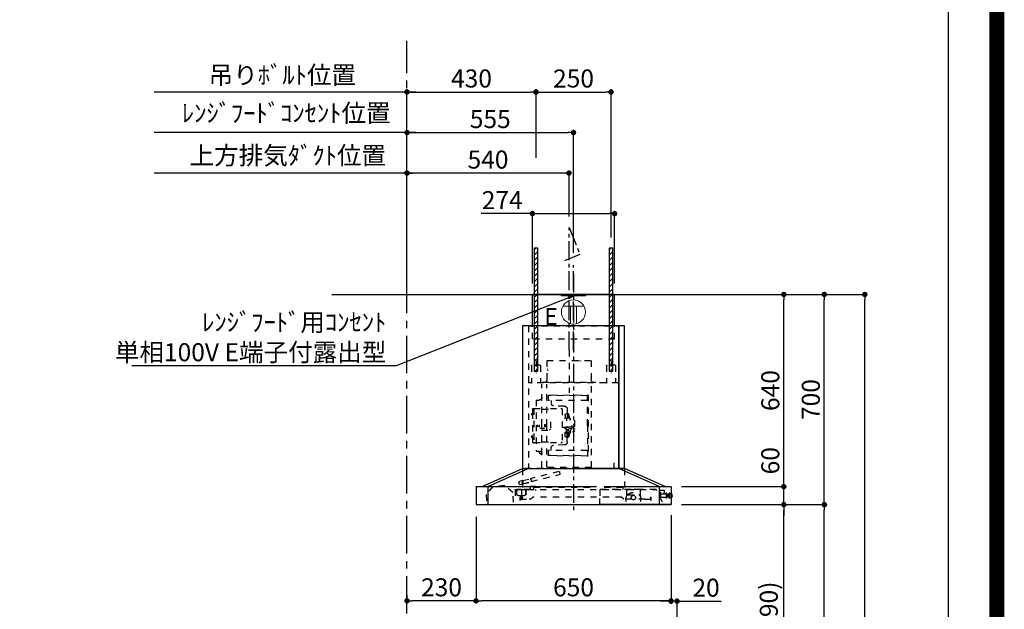
# Model space of a CAD drawing. Extents: x 0 to 26473, y -25 to 8845.
# Drawn here: x 23192 to 26473, y 3428 to 5391 of the extents above; entities that cross this region are included whole.
import ezdxf

# ---------------------------------------------------------------- set-up
doc = ezdxf.new("R2010")
doc.units = 0
doc.header["$LTSCALE"] = 50
doc.header["$MEASUREMENT"] = 0
doc.linetypes.add('CENTER', pattern=[2, 1.25, -0.25, 0.25, -0.25])
doc.linetypes.add('STYLE_03', pattern=[0.416641, 0.208282, -0.208359])
doc.layers.get('0').update_dxf_attribs({"linetype": 'CONTINUOUS'})
doc.layers.get('DEFPOINTS').update_dxf_attribs({"color": 146, "linetype": 'CONTINUOUS'})
for name, color, linetype in [('111-壁仕上', 3, 'CONTINUOUS'), ('150-機器', 8, 'CONTINUOUS'), ('160-文字', 254, 'CONTINUOUS'), ('166-寸法B', 11, 'CONTINUOUS'), ('180-補助', 161, 'CONTINUOUS'), ('190-図面外枠', 5, 'CONTINUOUS')]:
    doc.layers.add(name, color=color, linetype=linetype)
doc.styles.add('KH001', font='txt')
doc.styles.add('ＭＳ ゴシック', font='txt', dxfattribs={"height": 10})
doc.dimstyles.new('KH1xx030', dxfattribs={"dimscale": 30, "dimtxt": 2, "dimasz": 0.6, "dimexe": 0.3, "dimexo": 1.2, "dimgap": 0.5, "dimtad": 3, "dimdec": 1, "dimdsep": 46, "dimlunit": 6, "dimtxsty": 'KH001', "dimblk": 'DOT', "dimcen": 1, "dimdle": 1, "dimclrd": 256, "dimclre": 256, "dimclrt": 256, "dimadec": 0, "dimazin": 0, "dimtfac": 1, "dimtdec": 1, "dimtix": 1, "dimtmove": 2, "dimatfit": 3, "dimldrblk": 'CLOSEDBLANK', "dimfxl": 1, "dimtolj": 1, "dimtzin": 0, "dimlwd": -1, "dimlwe": -1, "dimarcsym": 0})

# ---------------------------------------------------------------- blocks, each defined once
blk = doc.blocks.new('A$C5D946DDC')
at = {"layer": '190-図面外枠'}
blk.add_line((20519, 14349.3), (20519, 350.7), dxfattribs=at)
at = {"layer": 'DEFPOINTS'}
blk.add_lwpolyline([(0, 0), (20790, 0), (20790, 14700), (0, 14700)], close=True, dxfattribs=at)
blk = doc.blocks.new('_Dot')
at = {"color": 0, "linetype": 'ByBlock', "lineweight": -2}
blk.add_line((-0.5, 0), (-1, 0), dxfattribs=at)
at = {"color": 0, "linetype": 'ByBlock', "const_width": 0.5}
blk.add_lwpolyline([(-0.25, 0, 1), (0.25, 0, 1)], format="xyb", close=True, dxfattribs=at)
blk = doc.blocks.new('*D181')
at = {"layer": '166-寸法B', "transparency": 16777216}
for p, q in [((25362.2, 3736), (25362.2, 3445.9)), ((25344.2, 3454.9), (25326.2, 3454.9)), ((25382.3, 3454.9), (25362.2, 3454.9)), ((25382.3, 2972.4), (25382.3, 3463.9)), ((25382.3, 3454.9), (25529.7, 3454.9)), ((25400.3, 3454.9), (25418.3, 3454.9))]:
    blk.add_line(p, q, dxfattribs=at)
at = {"layer": 'DEFPOINTS', "color": 0, "transparency": 16777216}
for p in [(25362.2, 3772), (25362.2, 3454.9), (25382.3, 2936.4)]:
    blk.add_point(p, dxfattribs=at)
at = {"layer": '166-寸法B', "transparency": 16777216, "xscale": 18, "yscale": 18, "zscale": 18}
blk.add_blockref('_Dot', (25362.2, 3454.9), dxfattribs=at)
at = {"layer": '166-寸法B', "transparency": 16777216, "xscale": 18, "yscale": 18, "zscale": 18, "rotation": 180}
blk.add_blockref('_Dot', (25382.3, 3454.9), dxfattribs=at)
at = {"layer": '166-寸法B', "transparency": 16777216, "insert": (25479, 3499.9), "char_height": 60, "attachment_point": 5, "style": 'KH001'}
blk.add_mtext('\\A1;20', dxfattribs=at)
blk = doc.blocks.new('_ClosedBlank')
at = {"color": 0, "linetype": 'ByBlock', "lineweight": -2}
for p, q in [((-1, 0.17), (0, 0)), ((-1, 0.17), (-1, -0.17)), ((0, 0), (-1, -0.17))]:
    blk.add_line(p, q, dxfattribs=at)
blk = doc.blocks.new('*D204')
at = {"layer": '166-寸法B', "transparency": 16777216}
for p, q in [((25517.7, 3776.4), (25747.1, 3776.4)), ((25738.1, 2954.4), (25738.1, 3758.4)), ((25418.3, 2936.4), (25747.1, 2936.4))]:
    blk.add_line(p, q, dxfattribs=at)
at = {"layer": 'DEFPOINTS', "color": 0, "transparency": 16777216}
for p in [(25481.7, 3776.4), (25738.1, 3776.4), (25382.3, 2936.4)]:
    blk.add_point(p, dxfattribs=at)
at = {"layer": '166-寸法B', "transparency": 16777216, "xscale": 18, "yscale": 18, "zscale": 18}
for p, rotation in [((25738.1, 3776.4), 90), ((25738.1, 2936.4), 270)]:
    blk.add_blockref('_Dot', p, dxfattribs=dict(at, rotation=rotation))
at = {"layer": '166-寸法B', "transparency": 16777216, "insert": (25688, 3356.4), "char_height": 60, "attachment_point": 5, "rotation": 90, "style": 'KH001'}
blk.add_mtext('\\A1;840(790)', dxfattribs=at)
blk = doc.blocks.new('*D205')
at = {"layer": '166-寸法B', "transparency": 16777216}
for p, q in [((25270.7, 4476.4), (25882.1, 4476.4)), ((25873.1, 3794.4), (25873.1, 4458.4)), ((25568.8, 3776.4), (25882.1, 3776.4))]:
    blk.add_line(p, q, dxfattribs=at)
at = {"layer": 'DEFPOINTS', "color": 0, "transparency": 16777216}
for p in [(25234.7, 4476.4), (25873.1, 4476.4), (25532.8, 3776.4)]:
    blk.add_point(p, dxfattribs=at)
at = {"layer": '166-寸法B', "transparency": 16777216, "xscale": 18, "yscale": 18, "zscale": 18}
for p, rotation in [((25873.1, 4476.4), 90), ((25873.1, 3776.4), 270)]:
    blk.add_blockref('_Dot', p, dxfattribs=dict(at, rotation=rotation))
at = {"layer": '166-寸法B', "transparency": 16777216, "insert": (25828.1, 4126.4), "char_height": 60, "attachment_point": 5, "rotation": 90, "style": 'KH001'}
blk.add_mtext('\\A1;700', dxfattribs=at)
blk = doc.blocks.new('*D206')
at = {"layer": '166-寸法B', "transparency": 16777216}
for p, q in [((25433.8, 4476.4), (26017.1, 4476.4)), ((26008.1, 2094.4), (26008.1, 4458.4)), ((25417.8, 2076.4), (26017.1, 2076.4))]:
    blk.add_line(p, q, dxfattribs=at)
at = {"layer": 'DEFPOINTS', "color": 0, "transparency": 16777216}
for p in [(25397.8, 4476.4), (26008.1, 4476.4), (25381.8, 2076.4)]:
    blk.add_point(p, dxfattribs=at)
at = {"layer": '166-寸法B', "transparency": 16777216, "xscale": 18, "yscale": 18, "zscale": 18}
for p, rotation in [((26008.1, 4476.4), 90), ((26008.1, 2076.4), 270)]:
    blk.add_blockref('_Dot', p, dxfattribs=dict(at, rotation=rotation))
at = {"layer": '166-寸法B', "transparency": 16777216, "insert": (25959.2, 3276.4), "char_height": 60, "attachment_point": 5, "rotation": 90, "style": 'KH001'}
blk.add_mtext('\\A1;2,400', dxfattribs=at)
blk = doc.blocks.new('*D207')
at = {"layer": '166-寸法B', "transparency": 16777216}
for p, q in [((25517.7, 3776.4), (25882.1, 3776.4)), ((25873.1, 2094.4), (25873.1, 3758.4)), ((25417.8, 2076.4), (25882.1, 2076.4))]:
    blk.add_line(p, q, dxfattribs=at)
at = {"layer": 'DEFPOINTS', "color": 0, "transparency": 16777216}
for p in [(25481.7, 3776.4), (25873.1, 3776.4), (25381.8, 2076.4)]:
    blk.add_point(p, dxfattribs=at)
at = {"layer": '166-寸法B', "transparency": 16777216, "xscale": 18, "yscale": 18, "zscale": 18}
for p, rotation in [((25873.1, 3776.4), 90), ((25873.1, 2076.4), 270)]:
    blk.add_blockref('_Dot', p, dxfattribs=dict(at, rotation=rotation))
at = {"layer": '166-寸法B', "transparency": 16777216, "insert": (25824.2, 2926.4), "char_height": 60, "attachment_point": 5, "rotation": 90, "style": 'KH001'}
blk.add_mtext('\\A1;1,700', dxfattribs=at)
blk = doc.blocks.new('*D282')
at = {"layer": '166-寸法B', "transparency": 16777216}
for p, q in [((25419.9, 4476.4), (25747.1, 4476.4)), ((25738.1, 3854.4), (25738.1, 4458.4)), ((25397.7, 3836.4), (25747.1, 3836.4))]:
    blk.add_line(p, q, dxfattribs=at)
at = {"layer": 'DEFPOINTS', "color": 0, "transparency": 16777216}
for p in [(25383.9, 4476.4), (25738.1, 4476.4), (25361.7, 3836.4)]:
    blk.add_point(p, dxfattribs=at)
at = {"layer": '166-寸法B', "transparency": 16777216, "xscale": 18, "yscale": 18, "zscale": 18}
for p, rotation in [((25738.1, 4476.4), 90), ((25738.1, 3836.4), 270)]:
    blk.add_blockref('_Dot', p, dxfattribs=dict(at, rotation=rotation))
at = {"layer": '166-寸法B', "transparency": 16777216, "insert": (25693.1, 4156.4), "char_height": 60, "attachment_point": 5, "rotation": 90, "style": 'KH001'}
blk.add_mtext('\\A1;640', dxfattribs=at)
blk = doc.blocks.new('*D283')
at = {"layer": '166-寸法B', "transparency": 16777216}
for p, q in [((24482.3, 4512.4), (24482.3, 4889.6)), ((25022.3, 4735.8), (25022.3, 4889.6)), ((25004.3, 4880.6), (24500.3, 4880.6))]:
    blk.add_line(p, q, dxfattribs=at)
at = {"layer": 'DEFPOINTS', "color": 0, "transparency": 16777216}
for p in [(24482.3, 4880.6), (25022.3, 4699.8), (24482.3, 4476.4)]:
    blk.add_point(p, dxfattribs=at)
at = {"layer": '166-寸法B', "transparency": 16777216, "xscale": 18, "yscale": 18, "zscale": 18, "rotation": 180}
blk.add_blockref('_Dot', (24482.3, 4880.6), dxfattribs=at)
at = {"layer": '166-寸法B', "transparency": 16777216, "xscale": 18, "yscale": 18, "zscale": 18}
blk.add_blockref('_Dot', (25022.3, 4880.6), dxfattribs=at)
at = {"layer": '166-寸法B', "transparency": 16777216, "insert": (24752.3, 4925.6), "char_height": 60, "attachment_point": 5, "style": 'KH001'}
blk.add_mtext('\\A1;540', dxfattribs=at)
blk = doc.blocks.new('*D284')
at = {"layer": '166-寸法B', "transparency": 16777216}
for p, q in [((24482.3, 4512.4), (24482.3, 4889.6)), ((24512.3, 4880.6), (23639.8, 4880.6))]:
    blk.add_line(p, q, dxfattribs=at)
at = {"layer": 'DEFPOINTS', "color": 0, "transparency": 16777216}
for p in [(23669.8, 4880.6), (23669.8, 4611.2), (24482.3, 4476.4)]:
    blk.add_point(p, dxfattribs=at)
at = {"layer": '166-寸法B', "transparency": 16777216, "insert": (24085.1, 4939.3), "char_height": 60, "attachment_point": 5, "style": 'KH001'}
blk.add_mtext('\\A1;上方排気ﾀﾞｸﾄ位置', dxfattribs=at)
blk = doc.blocks.new('_None')
blk = doc.blocks.new('*D285')
at = {"layer": '166-寸法B', "transparency": 16777216}
for p, q in [((25738.1, 3836.4), (25738.1, 3973)), ((25738.1, 3854.4), (25738.1, 3872.4)), ((25397.7, 3836.4), (25747.1, 3836.4)), ((25738.1, 3776.4), (25738.1, 3836.4)), ((25397.6, 3776.4), (25747.1, 3776.4)), ((25738.1, 3758.4), (25738.1, 3740.4))]:
    blk.add_line(p, q, dxfattribs=at)
at = {"layer": 'DEFPOINTS', "color": 0, "transparency": 16777216}
for p in [(25361.7, 3836.4), (25738.1, 3836.4), (25361.6, 3776.4)]:
    blk.add_point(p, dxfattribs=at)
at = {"layer": '166-寸法B', "transparency": 16777216, "xscale": 18, "yscale": 18, "zscale": 18}
for p, rotation in [((25738.1, 3836.4), 270), ((25738.1, 3776.4), 90)]:
    blk.add_blockref('_Dot', p, dxfattribs=dict(at, rotation=rotation))
at = {"layer": '166-寸法B', "transparency": 16777216, "insert": (25693.1, 3922.7), "char_height": 60, "attachment_point": 5, "rotation": 90, "style": 'KH001'}
blk.add_mtext('\\A1;60', dxfattribs=at)
blk = doc.blocks.new('*D286')
at = {"layer": '166-寸法B', "transparency": 16777216}
for p, q in [((25362.3, 3741), (25362.3, 3447.1)), ((24712.3, 3735.4), (24712.3, 3447.1)), ((25344.3, 3456.1), (24730.3, 3456.1))]:
    blk.add_line(p, q, dxfattribs=at)
at = {"layer": 'DEFPOINTS', "color": 0, "transparency": 16777216}
for p in [(25362.3, 3777), (24712.3, 3771.4), (24712.3, 3456.1)]:
    blk.add_point(p, dxfattribs=at)
at = {"layer": '166-寸法B', "transparency": 16777216, "xscale": 18, "yscale": 18, "zscale": 18, "rotation": 180}
blk.add_blockref('_Dot', (24712.3, 3456.1), dxfattribs=at)
at = {"layer": '166-寸法B', "transparency": 16777216, "xscale": 18, "yscale": 18, "zscale": 18}
blk.add_blockref('_Dot', (25362.3, 3456.1), dxfattribs=at)
at = {"layer": '166-寸法B', "transparency": 16777216, "insert": (25037.3, 3501.1), "char_height": 60, "attachment_point": 5, "style": 'KH001'}
blk.add_mtext('\\A1;650', dxfattribs=at)
blk = doc.blocks.new('*D287')
at = {"layer": '166-寸法B', "transparency": 16777216}
for p, q in [((24712.3, 3735.4), (24712.3, 3447.1)), ((24482.3, 3475.6), (24482.3, 3447.1)), ((24694.3, 3456.1), (24500.3, 3456.1))]:
    blk.add_line(p, q, dxfattribs=at)
at = {"layer": 'DEFPOINTS', "color": 0, "transparency": 16777216}
for p in [(24712.3, 3771.4), (24482.3, 3511.6), (24482.3, 3456.1)]:
    blk.add_point(p, dxfattribs=at)
at = {"layer": '166-寸法B', "transparency": 16777216, "xscale": 18, "yscale": 18, "zscale": 18, "rotation": 180}
blk.add_blockref('_Dot', (24482.3, 3456.1), dxfattribs=at)
at = {"layer": '166-寸法B', "transparency": 16777216, "xscale": 18, "yscale": 18, "zscale": 18}
blk.add_blockref('_Dot', (24712.3, 3456.1), dxfattribs=at)
at = {"layer": '166-寸法B', "transparency": 16777216, "insert": (24597.3, 3501.1), "char_height": 60, "attachment_point": 5, "style": 'KH001'}
blk.add_mtext('\\A1;230', dxfattribs=at)
blk = doc.blocks.new('*D288')
at = {"layer": '166-寸法B', "transparency": 16777216}
for p, q in [((24482.3, 4512.4), (24482.3, 5159.6)), ((24912.3, 4931.8), (24912.3, 5159.6)), ((24500.3, 5150.6), (24894.3, 5150.6))]:
    blk.add_line(p, q, dxfattribs=at)
at = {"layer": 'DEFPOINTS', "color": 0, "transparency": 16777216}
for p in [(24912.3, 5150.6), (24912.3, 4895.8), (24482.3, 4476.4)]:
    blk.add_point(p, dxfattribs=at)
at = {"layer": '166-寸法B', "transparency": 16777216, "xscale": 18, "yscale": 18, "zscale": 18, "rotation": 180}
blk.add_blockref('_Dot', (24482.3, 5150.6), dxfattribs=at)
at = {"layer": '166-寸法B', "transparency": 16777216, "xscale": 18, "yscale": 18, "zscale": 18}
blk.add_blockref('_Dot', (24912.3, 5150.6), dxfattribs=at)
at = {"layer": '166-寸法B', "transparency": 16777216, "insert": (24697.3, 5195.6), "char_height": 60, "attachment_point": 5, "style": 'KH001'}
blk.add_mtext('\\A1;430', dxfattribs=at)
blk = doc.blocks.new('*D289')
at = {"layer": '166-寸法B', "transparency": 16777216}
for p, q in [((24912.3, 4931.8), (24912.3, 5159.6)), ((25162.3, 4666), (25162.3, 5159.6)), ((24930.3, 5150.6), (25144.3, 5150.6))]:
    blk.add_line(p, q, dxfattribs=at)
at = {"layer": 'DEFPOINTS', "color": 0, "transparency": 16777216}
for p in [(25162.3, 5150.6), (24912.3, 4895.8), (25162.3, 4630)]:
    blk.add_point(p, dxfattribs=at)
at = {"layer": '166-寸法B', "transparency": 16777216, "xscale": 18, "yscale": 18, "zscale": 18, "rotation": 180}
blk.add_blockref('_Dot', (24912.3, 5150.6), dxfattribs=at)
at = {"layer": '166-寸法B', "transparency": 16777216, "xscale": 18, "yscale": 18, "zscale": 18}
blk.add_blockref('_Dot', (25162.3, 5150.6), dxfattribs=at)
at = {"layer": '166-寸法B', "transparency": 16777216, "insert": (25037.3, 5195.6), "char_height": 60, "attachment_point": 5, "style": 'KH001'}
blk.add_mtext('\\A1;250', dxfattribs=at)
blk = doc.blocks.new('*D290')
at = {"layer": '166-寸法B', "transparency": 16777216}
for p, q in [((24482.3, 4512.4), (24482.3, 5024.6)), ((25037.3, 4614.7), (25037.3, 5024.6)), ((24500.3, 5015.6), (25019.3, 5015.6))]:
    blk.add_line(p, q, dxfattribs=at)
at = {"layer": 'DEFPOINTS', "color": 0, "transparency": 16777216}
for p in [(25037.3, 5015.6), (25037.3, 4578.7), (24482.3, 4476.4)]:
    blk.add_point(p, dxfattribs=at)
at = {"layer": '166-寸法B', "transparency": 16777216, "xscale": 18, "yscale": 18, "zscale": 18, "rotation": 180}
blk.add_blockref('_Dot', (24482.3, 5015.6), dxfattribs=at)
at = {"layer": '166-寸法B', "transparency": 16777216, "xscale": 18, "yscale": 18, "zscale": 18}
blk.add_blockref('_Dot', (25037.3, 5015.6), dxfattribs=at)
at = {"layer": '166-寸法B', "transparency": 16777216, "insert": (24759.8, 5060.6), "char_height": 60, "attachment_point": 5, "style": 'KH001'}
blk.add_mtext('\\A1;555', dxfattribs=at)
blk = doc.blocks.new('*D291')
at = {"layer": '166-寸法B', "transparency": 16777216}
for p, q in [((24482.3, 4512.4), (24482.3, 5024.6)), ((24512.3, 5015.6), (23639.8, 5015.6))]:
    blk.add_line(p, q, dxfattribs=at)
at = {"layer": 'DEFPOINTS', "color": 0, "transparency": 16777216}
for p in [(23669.8, 5015.6), (23669.8, 4611.2), (24482.3, 4476.4)]:
    blk.add_point(p, dxfattribs=at)
at = {"layer": '166-寸法B', "transparency": 16777216, "insert": (24079.8, 5080.4), "char_height": 60, "attachment_point": 5, "style": 'KH001'}
blk.add_mtext('\\A1;ﾚﾝｼﾞﾌｰﾄﾞｺﾝｾﾝﾄ位置', dxfattribs=at)
blk = doc.blocks.new('*D292')
at = {"layer": '166-寸法B', "transparency": 16777216}
for p, q in [((24482.3, 4512.4), (24482.3, 5159.6)), ((24512.3, 5150.6), (23639.8, 5150.6))]:
    blk.add_line(p, q, dxfattribs=at)
at = {"layer": 'DEFPOINTS', "color": 0, "transparency": 16777216}
for p in [(23669.8, 5150.6), (23669.8, 4611.2), (24482.3, 4476.4)]:
    blk.add_point(p, dxfattribs=at)
at = {"layer": '166-寸法B', "transparency": 16777216, "insert": (24066.9, 5207.3), "char_height": 60, "attachment_point": 5, "style": 'KH001'}
blk.add_mtext('\\A1;吊りﾎﾞﾙﾄ位置', dxfattribs=at)
blk = doc.blocks.new('*D293')
at = {"layer": '166-寸法B', "transparency": 16777216}
for p, q in [((24900.3, 4745.6), (24729.3, 4745.6)), ((24900.3, 4512.4), (24900.3, 4754.6)), ((24918.3, 4745.6), (25156.3, 4745.6)), ((25174.3, 4512.4), (25174.3, 4754.6))]:
    blk.add_line(p, q, dxfattribs=at)
at = {"layer": 'DEFPOINTS', "color": 0, "transparency": 16777216}
for p in [(25174.3, 4745.6), (24900.3, 4476.4), (25174.3, 4476.4)]:
    blk.add_point(p, dxfattribs=at)
at = {"layer": '166-寸法B', "transparency": 16777216, "xscale": 18, "yscale": 18, "zscale": 18, "rotation": 180}
blk.add_blockref('_Dot', (24900.3, 4745.6), dxfattribs=at)
at = {"layer": '166-寸法B', "transparency": 16777216, "xscale": 18, "yscale": 18, "zscale": 18}
blk.add_blockref('_Dot', (25174.3, 4745.6), dxfattribs=at)
at = {"layer": '166-寸法B', "transparency": 16777216, "insert": (24799.6, 4790.6), "char_height": 60, "attachment_point": 5, "style": 'KH001'}
blk.add_mtext('\\A1;274', dxfattribs=at)
blk = doc.blocks.new('CBAR-902S_S H700')
at = {"layer": '150-機器', "color": 161, "linetype": 'CENTER'}
blk.add_line((336122.3, -19620.3), (336122.3, -20417.6), dxfattribs=at)
at = {"layer": '150-機器', "color": 6, "linetype": 'Continuous'}
for p, q in [((335985.3, -19689), (336259.3, -19689)), ((335985.3, -19793), (335985.3, -19689)), ((336259.3, -19793), (336259.3, -19689)), ((335952.3, -20268.4), (335952.3, -19793.6)), ((335952.9, -19793), (335970.6, -19793)), ((335971.2, -20268.4), (335971.2, -19793.6)), ((335971.7, -19793.6), (335971.7, -20268.4)), ((335971.7, -19793.6), (335972.3, -19793.6)), ((335972.3, -19793), (336291.7, -19793)), ((335972.3, -19793.6), (335972.3, -19793)), ((336291.7, -19793.6), (336291.7, -19793)), ((336291.7, -19793.6), (336292.3, -19793.6)), ((336292.3, -19793.6), (336292.3, -20269)), ((335817.3, -20329), (335952.3, -20269)), ((335836.4, -20329), (335971.4, -20269)), ((336292.3, -20269), (335952.3, -20269)), ((336408.2, -20329), (336273.2, -20269)), ((336427.3, -20329), (336292.3, -20269)), ((335797.3, -20329.6), (335797.3, -20388.4)), ((336020.1, -20329), (335797.9, -20329)), ((335836.4, -20329), (335836.4, -20389)), ((336446.7, -20329), (336046.1, -20329)), ((336408.2, -20329), (336408.2, -20389)), ((336447.3, -20329.6), (336447.3, -20388.4)), ((336446.7, -20389), (335797.9, -20389)), ((335798, -20389), (336034.4, -20389))]:
    blk.add_line(p, q, dxfattribs=at)
at = {"layer": '150-機器', "color": 161, "linetype": 'STYLE_03', "ltscale": 2}
for p, q in [((335972.3, -19794.2), (335972.3, -19962.2)), ((336271.7, -19793.6), (335972.9, -19793.6)), ((335985.3, -19838), (335985.3, -19793)), ((336259.3, -19838), (336259.3, -19793)), ((336272.3, -19794.2), (336272.3, -20269)), ((335985.3, -19838), (336259.3, -19838)), ((336137.3, -19875.1), (336137.3, -20016.4)), ((335997.3, -19908.6), (335997.3, -19951.5)), ((336063.5, -19909), (336063.5, -19972)), ((336211.1, -19909), (336063.5, -19909)), ((336211.1, -19909), (336211.1, -19972)), ((336247.3, -19908.6), (336247.3, -19951.5)), ((335982.3, -19925.6), (335982.3, -19982.4)), ((335983.9, -19924), (336010.7, -19924)), ((336012.3, -19925.6), (336012.3, -19982.4)), ((336232.3, -19925.6), (336232.3, -19982.4)), ((336233.9, -19924), (336260.7, -19924)), ((336262.3, -19925.6), (336262.3, -19982.4)), ((335972.9, -19983.4), (336272.3, -19983.4)), ((336049.3, -19983.4), (336049.3, -19981)), ((336225.3, -19981), (336049.3, -19981)), ((336225.3, -19983.4), (336225.3, -19981)), ((336062.3, -20265.5), (336062.3, -19986.8)), ((336211.5, -20125.6), (336211.5, -19987.4)), ((336227.5, -20125.6), (336227.5, -19987.4)), ((336073.1, -20024.1), (336076.4, -20024.1)), ((336073.1, -20024.1), (336073.1, -20227.1)), ((336073.1, -20024.9), (336076.3, -20024.9)), ((336075.7, -20027.2), (336076.3, -20027.2)), ((336075.7, -20031.4), (336075.7, -20027.2)), ((336075.7, -20031.4), (336076.3, -20031.4)), ((336076.3, -20125.6), (336076.3, -20024.9)), ((336076.3, -20034.4), (336077.1, -20034.4)), ((336097.1, -20024.5), (336077.1, -20026)), ((336077.1, -20042.2), (336205.6, -20042.2)), ((336097.1, -20024.5), (336117.1, -20026)), ((336137.1, -20024.5), (336117.1, -20026)), ((336137.1, -20024.5), (336157.1, -20026)), ((336177.1, -20024.5), (336157.1, -20026)), ((336177.1, -20024.5), (336197.1, -20026)), ((336197.1, -20026), (336205.6, -20026)), ((336197.1, -20042.2), (336197.1, -20051)), ((336207.1, -20027.5), (336207.1, -20040.7)), ((336228.6, -20041.6), (336226.3, -20041.6)), ((336247.3, -20040.6), (336237.5, -20040.6)), ((336247.3, -20040.6), (336247.3, -20210.6)), ((336143.1, -20071), (336143.1, -20084.6)), ((336152.9, -20061), (336188.5, -20060.3)), ((336160.6, -20070.6), (336160.6, -20180.6)), ((336164.6, -20068.6), (336162.6, -20068.6)), ((336199.6, -20069), (336164.6, -20069)), ((336227.1, -20071.1), (336202.6, -20071.1)), ((336254.6, -20069), (336228.6, -20069)), ((336256.6, -20068.6), (336254.6, -20068.6)), ((336254.6, -20068.6), (336254.6, -20182.6)), ((336258.6, -20070.6), (336258.6, -20073.2)), ((336258.6, -20073.2), (336258.6, -20082.4)), ((336258.6, -20082.4), (336258.6, -20180.6)), ((336119.4, -20107.9), (336119.4, -20143.4)), ((336134.9, -20101.6), (336139.5, -20087)), ((336135.9, -20101.4), (336144.2, -20101.4)), ((336139.4, -20087.6), (336139.4, -20101.4)), ((336141.4, -20085.6), (336143.4, -20085.6)), ((336143.1, -20084.6), (336143.4, -20084.6)), ((336143.4, -20084.6), (336143.4, -20101.4)), ((336143.9, -20083.8), (336144.2, -20083.8)), ((336144.2, -20086), (336148.6, -20087.9)), ((336146.2, -20099.4), (336146.2, -20109.4)), ((336150.4, -20090.6), (336150.4, -20100.7)), ((336199.6, -20113.6), (336199.6, -20137.6)), ((336259.7, -20084.5), (336258.6, -20084.4)), ((336258.6, -20085), (336258.6, -20092)), ((336258.6, -20091.4), (336259.7, -20091.3)), ((336076.3, -20125.6), (336076.3, -20226.3)), ((336120.4, -20121.8), (336120.4, -20129.4)), ((336120.4, -20129.4), (336121.1, -20130.1)), ((336122.4, -20129.4), (336122.4, -20130.6)), ((336125.8, -20130.6), (336122.4, -20130.6)), ((336125.4, -20146.4), (336122.4, -20146.4)), ((336125.8, -20130.6), (336125.8, -20131.2)), ((336127.4, -20133.4), (336127.4, -20125.6)), ((336127.4, -20129.4), (336127.4, -20131.2)), ((336127.4, -20130.6), (336147.7, -20130.6)), ((336128.4, -20129.4), (336127.7, -20129.4)), ((336129.6, -20130.6), (336128.4, -20129.4)), ((336128.6, -20134.9), (336136.9, -20136.2)), ((336160.6, -20130.6), (336128.8, -20130.6)), ((336130.7, -20136), (336133.5, -20145.1)), ((336135.9, -20143.9), (336144.2, -20143.9)), ((336139.4, -20143.9), (336139.4, -20139.2)), ((336143.4, -20138.6), (336146.7, -20138.6)), ((336143.4, -20143.9), (336143.4, -20138.6)), ((336144.2, -20141.9), (336146.2, -20141.9)), ((336146.2, -20151.9), (336146.2, -20141.9)), ((336146.2, -20146.8), (336148.6, -20147.9)), ((336146.7, -20138.6), (336147.7, -20137.6)), ((336146.9, -20136.6), (336146.9, -20130.6)), ((336149.9, -20136.6), (336146.9, -20136.6)), ((336147.7, -20137.6), (336147.7, -20136.6)), ((336149.9, -20136.6), (336149.9, -20130.6)), ((336149.9, -20134.4), (336150.5, -20130.6)), ((336149.9, -20135.3), (336151.4, -20133.1)), ((336151.4, -20133.1), (336151.4, -20130.6)), ((336202.6, -20140.6), (336199.6, -20137.6)), ((336228.6, -20140.6), (336202.6, -20140.6)), ((336211.5, -20264), (336211.5, -20125.6)), ((336217.3, -20130), (336218.7, -20130.2)), ((336218.7, -20121), (336218.7, -20130.2)), ((336226.3, -20134.6), (336218.7, -20134.6)), ((336228.6, -20131.6), (336226.3, -20131.6)), ((336227.5, -20220.6), (336227.5, -20125.6)), ((336235.1, -20134.6), (336228.6, -20134.6)), ((336236.6, -20128.6), (336237, -20128.6)), ((336237, -20122.7), (336237, -20128.6)), ((336243.7, -20127.6), (336237, -20127.6)), ((336243.2, -20128.1), (336237, -20128.1)), ((336243.2, -20123.1), (336243.2, -20128.1)), ((336243.7, -20127.6), (336243.2, -20128.1)), ((336243.7, -20123.6), (336243.7, -20127.6)), ((336134.9, -20149.7), (336139.5, -20164.2)), ((336135.9, -20149.9), (336144.2, -20149.9)), ((336139.4, -20163.6), (336139.4, -20149.9)), ((336141.4, -20165.6), (336143.4, -20165.6)), ((336143.1, -20180.3), (336143.1, -20166.6)), ((336143.1, -20166.6), (336143.4, -20166.6)), ((336143.4, -20166.6), (336143.4, -20149.9)), ((336143.9, -20167.4), (336144.2, -20167.4)), ((336144.2, -20151.9), (336146.2, -20151.9)), ((336144.2, -20165.3), (336148.6, -20163.4)), ((336150.4, -20160.7), (336150.4, -20150.6)), ((336227.1, -20180.2), (336202.6, -20180.2)), ((336258.6, -20158.7), (336259.7, -20158.8)), ((336258.6, -20166.3), (336258.6, -20159.3)), ((336259.7, -20165.6), (336258.6, -20165.7)), ((336077.1, -20209.1), (336205.6, -20209.1)), ((336152.9, -20190.3), (336188.5, -20191)), ((336164.6, -20182.6), (336162.6, -20182.6)), ((336199.6, -20182.2), (336164.6, -20182.2)), ((336197.1, -20209.1), (336197.1, -20200.3)), ((336207.1, -20210.6), (336207.1, -20223.8)), ((336228.6, -20209.6), (336226.3, -20209.6)), ((336254.6, -20182.2), (336228.6, -20182.2)), ((336235.9, -20215.4), (336235.9, -20210.8)), ((336247.3, -20210.6), (336237.5, -20210.6)), ((336256.6, -20182.6), (336254.6, -20182.6)), ((336073.1, -20227.1), (336076.4, -20227.1)), ((336097.1, -20226.7), (336077.1, -20225.3)), ((336097.1, -20226.7), (336117.1, -20225.3)), ((336137.1, -20226.7), (336117.1, -20225.3)), ((336137.1, -20226.7), (336157.1, -20225.3)), ((336177.1, -20226.7), (336157.1, -20225.3)), ((336177.1, -20226.7), (336197.1, -20225.3)), ((336197.1, -20225.3), (336205.6, -20225.3)), ((336227.5, -20220.4), (336230.9, -20220.4)), ((336227.5, -20265.4), (336227.5, -20220.6)), ((335952.3, -20269.8), (335952.3, -20338.7)), ((335952.3, -20269.8), (335987.9, -20269.8)), ((335952.7, -20269), (336122.3, -20269)), ((335952.9, -20269), (335970.6, -20269)), ((335972.3, -20269), (336291.7, -20269)), ((335987.9, -20249.8), (335987.9, -20269.8)), ((336063, -20265.4), (336227.5, -20265.4)), ((336170.9, -20278.8), (336168.4, -20280.2)), ((336170.9, -20278.8), (336266.6, -20302.6)), ((336292.3, -20269.8), (336292.3, -20338.7)), ((336166.5, -20288), (336168.4, -20280.2)), ((336262.4, -20311.9), (336166.5, -20288)), ((336262.2, -20312.7), (336262.4, -20311.9)), ((336264.4, -20304.1), (336262.4, -20311.9)), ((336291.5, -20319.2), (336262.4, -20311.9)), ((336266.8, -20302.7), (336264.4, -20304.1)), ((336291.5, -20308.8), (336266.8, -20302.7)), ((336291.5, -20310.8), (336291.5, -20308.8)), ((336291.5, -20308.8), (336292.3, -20308.8)), ((336291.5, -20310.8), (336291.5, -20317.2)), ((336291.7, -20308.9), (336302.8, -20311.7)), ((336292.3, -20319), (336292.3, -20308.8)), ((336304.3, -20314.1), (336302.8, -20311.7)), ((335819.8, -20342), (335819.8, -20348.5)), ((335834.8, -20341), (335820.8, -20341)), ((335826.3, -20380.5), (335847.3, -20339)), ((335834.8, -20342), (335834.8, -20341)), ((335834.8, -20348.5), (335834.8, -20342)), ((335836.4, -20329), (335836.4, -20389)), ((336317.3, -20339), (335847.3, -20339)), ((335847.4, -20339), (336034.4, -20339)), ((335900.3, -20338.9), (335900.3, -20360.5)), ((335900.3, -20338.9), (335945.3, -20338.9)), ((335937.3, -20338.7), (335952.3, -20338.7)), ((335945.3, -20338.9), (335945.3, -20360.5)), ((335957.3, -20339), (335957.3, -20330)), ((335969.2, -20330), (335957.3, -20330)), ((335957.5, -20331), (335957.5, -20339)), ((336020.3, -20331), (335957.5, -20331)), ((336034.3, -20339.2), (336034.3, -20363.9)), ((336255.5, -20331), (336048.4, -20331)), ((336250.1, -20339), (336246.7, -20341)), ((336266.8, -20327.7), (336246.8, -20327.7)), ((336255.5, -20331), (336255.5, -20339)), ((336266.8, -20338.7), (336256.8, -20338.7)), ((336291.3, -20319.9), (336262.2, -20312.7)), ((336266.8, -20327.7), (336266.8, -20338.7)), ((336267.3, -20328.7), (336267.3, -20338.7)), ((336267.3, -20338.7), (336292.3, -20338.7)), ((336276.3, -20339.6), (336276.3, -20339)), ((336276.3, -20339.6), (336286.3, -20339.6)), ((336279.9, -20345.6), (336279.9, -20343.4)), ((336280.7, -20342.6), (336281.3, -20342.6)), ((336281.3, -20354), (336281.3, -20342.6)), ((336286.3, -20339.6), (336316.3, -20339.6)), ((336291.3, -20319.9), (336291.5, -20319.2)), ((336291.5, -20319.2), (336291.5, -20317.2)), ((336302.3, -20321.8), (336291.5, -20319.2)), ((336292.3, -20319.2), (336291.5, -20319.2)), ((336293.3, -20319.4), (336293.3, -20319.4)), ((336296.1, -20338.7), (336296.1, -20363.8)), ((336296.1, -20338.7), (336311.1, -20338.7)), ((336302.3, -20321.8), (336304.3, -20314.1)), ((336311.3, -20354), (336311.3, -20342.6)), ((336316.3, -20339.6), (336316.3, -20339)), ((336317.3, -20339), (336317.3, -20380.8)), ((336324.9, -20348.8), (336351.2, -20325.7)), ((336351.2, -20325.7), (336391, -20328.7)), ((336351.2, -20325.7), (336391, -20328.7)), ((336391, -20328.7), (336413.6, -20355.4)), ((335793.8, -20363.5), (335793.8, -20354.5)), ((335794.8, -20353.5), (335797.3, -20353.5)), ((335797.3, -20364.6), (335794.8, -20364.5)), ((335797.3, -20353.5), (335801.6, -20353.5)), ((335801.6, -20364.6), (335797.3, -20364.6)), ((335801.6, -20367.4), (335801.6, -20350.7)), ((335801.7, -20350.6), (335803.5, -20350.6)), ((335803.5, -20367.5), (335801.7, -20367.5)), ((335803.6, -20367.4), (335803.6, -20350.7)), ((335803.6, -20353.5), (335804.3, -20353.5)), ((335804.3, -20364.6), (335803.6, -20364.6)), ((335804.3, -20364.6), (335804.3, -20353.5)), ((335805.3, -20355.5), (335804.3, -20356.5)), ((335805.8, -20356.5), (335804.3, -20356.5)), ((335805.3, -20362.5), (335804.3, -20361.5)), ((335804.3, -20361.5), (335805.8, -20361.5)), ((335805.3, -20355.5), (335805.8, -20355.5)), ((335805.3, -20362.5), (335805.8, -20362.5)), ((335805.8, -20355.5), (335805.8, -20362.5)), ((335805.8, -20356.5), (335810.6, -20356.5)), ((335810.6, -20361.5), (335805.8, -20361.5)), ((335810.6, -20356), (335810.6, -20359)), ((335810.6, -20359), (335810.6, -20362)), ((335811.1, -20355.5), (335811.8, -20355.5)), ((335811.1, -20355.6), (335811.1, -20362.5)), ((335811.1, -20355.6), (335811.1, -20362.5)), ((335811.8, -20362.5), (335811.1, -20362.5)), ((335811.8, -20352), (335812.8, -20352)), ((335811.8, -20365.5), (335811.8, -20352)), ((335811.8, -20365.5), (335812.8, -20365.5)), ((335812.8, -20351), (335812.8, -20367)), ((335812.8, -20351), (335813.8, -20351)), ((335812.8, -20351), (335813.8, -20351)), ((335812.8, -20352), (335813.8, -20352)), ((335812.8, -20365.5), (335813.8, -20365.5)), ((335812.8, -20367), (335813.8, -20367)), ((335812.8, -20367), (335813.8, -20367)), ((335813.8, -20351), (335813.8, -20367)), ((335813.8, -20352), (335816.3, -20352)), ((335816.8, -20365.5), (335813.8, -20365.5)), ((335816.8, -20353), (335816.8, -20352.5)), ((335816.8, -20365.5), (335825.8, -20365.5)), ((335817.3, -20354), (335831.8, -20354)), ((335819.8, -20354), (335819.8, -20348.5)), ((335825.8, -20365.5), (335826.8, -20365.5)), ((335826.8, -20365.5), (335831.8, -20365.5)), ((335834.8, -20348.6), (335831.6, -20348.6)), ((335831.8, -20365.5), (335831.8, -20348.6)), ((335865.5, -20363.6), (335864.9, -20363.6)), ((335864.9, -20363.6), (335864.9, -20370.6)), ((335884.9, -20370.6), (335864.9, -20370.6)), ((335864.9, -20370.6), (335864.9, -20375.1)), ((335865.5, -20363.6), (335865.5, -20370.6)), ((335865.5, -20370.6), (335865.5, -20375.1)), ((335884.9, -20370.6), (335954.9, -20370.7)), ((335897.8, -20378), (335897.8, -20371.4)), ((335942.5, -20355.9), (335903.2, -20355.9)), ((335947.8, -20371.4), (335947.8, -20378)), ((335954.9, -20370.7), (335961.9, -20363.7)), ((335961.9, -20363.7), (336257.9, -20364)), ((336034.3, -20388.9), (336034.3, -20364.2)), ((336257.9, -20364), (336264.9, -20371)), ((336264.9, -20371), (336269.9, -20371)), ((336299.9, -20371), (336269.9, -20371)), ((336279.9, -20351), (336279.9, -20345.6)), ((336279.9, -20353.2), (336279.9, -20351)), ((336280.7, -20354), (336281.3, -20354)), ((336306.3, -20359), (336286.3, -20359)), ((336291.6, -20365.8), (336294.1, -20365.8)), ((336295.5, -20370.9), (336295.5, -20371)), ((336298.1, -20368.4), (336297.3, -20367.4)), ((336298.1, -20365.8), (336298.1, -20371)), ((336299.3, -20364), (336299.9, -20364)), ((336299.3, -20371), (336299.3, -20364)), ((336299.3, -20375.5), (336299.3, -20371)), ((336299.9, -20371), (336299.9, -20364)), ((336299.9, -20375.5), (336299.9, -20371)), ((336299.9, -20374), (336299.9, -20375)), ((336300.6, -20370.1), (336300.6, -20373.3)), ((336322.4, -20381.1), (336324.9, -20348.8)), ((336413.6, -20355.4), (336411.2, -20387.7))]:
    blk.add_line(p, q, dxfattribs=at)
for centre in [(336098.2, -19910.7), (336100.1, -19909.2), (336101, -19910), (336104.1, -19910), (336106.1, -19909.8), (336106.9, -19910.7), (336207, -19937.5), (336207.6, -19941.7), (336207.7, -19935.2), (336208.8, -19939.8), (336209.2, -19942.6), (336209.5, -19935.7), (336209.6, -19938.2)]:
    blk.add_circle(centre, 0.1, dxfattribs=at)
at = {"layer": '150-機器', "color": 6, "linetype": 'Continuous'}
for centre, start, end in [((335952.9, -19793.6), 90, 180), ((335970.6, -19793.6), 0, 90), ((336291.7, -19793.6), 0, 90), ((335797.9, -20329.6), 90, 180), ((336446.7, -20329.6), 0, 90), ((335797.9, -20388.4), 180, 270), ((336446.7, -20388.4), 270, 0)]:
    blk.add_arc(centre, 0.6, start, end, dxfattribs=at)
at = {"layer": '150-機器', "color": 161, "linetype": 'STYLE_03', "ltscale": 2}
for centre, radius, start, end in [((335972.9, -19794.2), 0.6, 90, 180), ((336271.7, -19794.2), 0.6, 360, 90), ((335983.9, -19925.6), 1.6, 90, 180), ((336010.7, -19925.6), 1.6, 0, 90), ((336233.9, -19925.6), 1.6, 90, 180), ((336260.7, -19925.6), 1.6, 0, 90), ((335983.9, -19982.4), 1.6, 180, 270), ((336010.7, -19982.4), 1.6, 270, 0), ((336052.3, -19972), 11.2, 306.5275, 0), ((336222.3, -19972), 11.2, 180, 233.4725), ((336233.9, -19982.4), 1.6, 180, 270), ((336260.7, -19982.4), 1.6, 270, 0), ((336076.4, -20024.8), 0.7, 0, 90), ((336205.6, -20027.5), 1.5, 0, 90), ((336205.6, -20040.7), 1.5, 270, 0), ((336237.5, -20030.6), 10, 180, 270), ((336230.9, -20043.8), 5, 48.8119, 78.058), ((336153.1, -20071), 10, 91.0609, 180), ((336162.6, -20070.6), 2, 90, 180), ((336188.4, -20052.3), 8, 271.0609, 356.7163), ((336227.1, -20069.6), 1.5, 270, 0), ((336256.6, -20070.6), 2, 0, 90), ((336135.9, -20104.4), 3, 90, 270), ((336141.4, -20087.6), 2, 90, 180), ((336147.4, -20090.6), 3, 0, 66.8014), ((336147.4, -20100.7), 3, 293.1986, 0), ((336259.6, -20085.8), 1.3, 15.8809, 85), ((336259.6, -20090), 1.3, 275, 344.1191), ((336252.2, -20087.9), 9, 344.1191, 15.8809), ((336122.4, -20137.6), 3, 90, 180), ((336122.4, -20143.4), 3, 180, 270), ((336122.4, -20131.2), 3.4, 270, 0), ((336128.9, -20133.4), 1.5, 180, 260.5377), ((336129.2, -20136.5), 1.5, 17.3511, 80.5377), ((336135.9, -20146.9), 3, 90, 270), ((336136.4, -20139.2), 3, 0, 80.5377), ((336147.4, -20150.6), 3, 0, 66.8014), ((336227.4, -20125.6), 12, 164.5, 195.5), ((336217.4, -20128.4), 1.6, 195.5, 265), ((336236.6, -20129.3), 0.64, 90, 180), ((336141.4, -20163.6), 2, 180, 270), ((336153.1, -20180.3), 10, 180, 268.9391), ((336147.4, -20160.7), 3, 293.1986, 0), ((336162.6, -20180.6), 2, 180, 270), ((336227.1, -20181.7), 1.5, 0, 90), ((336256.6, -20180.6), 2, 270, 0), ((336259.6, -20160.1), 1.3, 15.8809, 85), ((336259.6, -20164.3), 1.3, 275, 344.1191), ((336252.2, -20162.2), 9, 344.1191, 15.8809), ((336188.4, -20199), 8, 3.2837, 88.9391), ((336205.6, -20210.6), 1.5, 0, 90), ((336237.5, -20220.6), 10, 90, 180), ((336076.4, -20226.4), 0.7, 270, 0), ((336205.6, -20223.8), 1.5, 270, 0), ((336230.9, -20215.4), 5, 270, 0), ((336063, -20265.5), 0.7, 180, 270), ((335820.8, -20342), 1, 90, 180), ((336278.3, -20342.6), 3, 0, 90), ((336280.7, -20343.4), 0.8, 90, 180), ((336314.3, -20342.6), 3, 90, 180), ((335794.8, -20354.5), 1, 90.2728, 180), ((335794.8, -20363.5), 1, 180, 269.7272), ((335801.7, -20350.7), 0.1, 89.9999, 180), ((335801.7, -20367.4), 0.1, 180, 270.0001), ((335803.5, -20350.7), 0.1, 0, 90), ((335803.5, -20367.4), 0.1, 270, 0), ((335811.1, -20356), 0.5, 90, 180), ((335811.1, -20362), 0.5, 180, 270), ((335816.3, -20352.5), 0.5, 0, 90), ((335817.3, -20353.5), 0.5, 180, 270), ((335922.8, -20371.4), 25, 141.6232, 178.1948), ((335922.8, -20371.4), 25, 178.1948, 179.9393), ((335922.8, -20377.8), 29.4, 48.0317, 131.847), ((335922.8, -20365.8), 7, 121.0212, 223.2311), ((335922.8, -20365.8), 7, 223.2311, 316.6475), ((335918.9, -20358.9), 1, 299.6379, 345.113), ((335922.8, -20359.9), 3.1, 14.7657, 162.4862), ((335926.8, -20358.9), 1, 194.7657, 240.2408), ((335922.8, -20365.8), 7, 316.6475, 60.2408), ((335922.8, -20371.4), 25, 1.6838, 38.2555), ((335922.8, -20371.4), 25, 359.9393, 1.6838), ((336280.7, -20353.2), 0.8, 180, 270), ((336286.3, -20354), 5, 180, 270), ((336296.1, -20365.8), 3.2, 359.9393, 307.6215), ((336296.1, -20365.8), 2.3, 180, 90.0268), ((336296.1, -20365.8), 2, 359.9393, 307.6215), ((336296.5, -20370.9), 0.984, 60.5291, 179.9393), ((336297.3, -20369.5), 0.7, 240.5291, 299.3496), ((336296.1, -20365.8), 2, 307.6215, 359.9393), ((336298.1, -20370.9), 0.984, 91.5583, 119.3496), ((336299, -20370.1), 1.66, 1.3534, 54.6021), ((336299, -20373.4), 1.66, 305.2766, 1.472), ((336306.3, -20354), 5, 270, 0)]:
    blk.add_arc(centre, radius, start, end, dxfattribs=at)
at = {"layer": '150-機器', "color": 6, "linetype": 'Continuous'}
blk.add_solid([(336034.2, -20339.2), (336034.3, -20339.2), (336034.3, -20339)], dxfattribs=at)
blk = doc.blocks.new('CBARF-951S_S H700')
at = {"layer": '166-寸法B'}
blk.add_blockref('CBAR-902S_S H700', (-11190.8, -5208.1), dxfattribs=at)
blk = doc.blocks.new('コンセント')
at = {"layer": '160-文字', "color": 4}
for p, q in [((-40, 0), (-40, -5)), ((40, 0), (-40, 0)), ((40, -5), (40, 0)), ((-40, -5), (40, -5))]:
    blk.add_line(p, q, dxfattribs=at)
blk = doc.blocks.new('ｺﾝｾﾝﾄ 展開用')
at = {"layer": '160-文字', "color": 4, "linetype": 'Continuous', "lineweight": 20}
for p, q in [((-20, 34.6), (-20, -34.6)), ((38.7, 10), (-20, 10)), ((38.7, -10), (-20, -10))]:
    blk.add_line(p, q, dxfattribs=at)
blk.add_circle((0, 0), 40, dxfattribs=at)

msp = doc.modelspace()

# ---------------------------------------------------------------- hatches: boundary and pattern name
at = {"layer": '180-補助'}
h = msp.add_hatch(dxfattribs=at)
h.set_pattern_fill('ANSI31', color=13, scale=100, angle=90, style=0)
h.set_pattern_definition([(45, (359913.942, 7345.491), (8.83883476, -8.83883476), [])])
h.paths.add_polyline_path([(24918.28, 4630.04), (24906.28, 4630.04), (24906.28, 4221.36), (24918.28, 4221.36)])
h = msp.add_hatch(dxfattribs=at)
h.set_pattern_fill('ANSI31', color=13, scale=100, angle=90, style=0)
h.set_pattern_definition([(45, (360163.942, 7345.491), (8.83883476, -8.83883476), [])])
h.paths.add_polyline_path([(25168.28, 4630.04), (25156.28, 4630.04), (25156.28, 4221.36), (25168.28, 4221.36)])

# ---------------------------------------------------------------- linework, layer by layer
at = {"layer": '111-壁仕上', "color": 253, "linetype": 'CENTER', "ltscale": 2}
msp.add_line((24482.28, 1213.75), (24482.28, 5320.9), dxfattribs=at)
at = {"layer": '111-壁仕上', "ltscale": 2}
msp.add_line((24231.97, 4476.36), (25607.81, 4476.36), dxfattribs=at)
at = {"layer": '150-機器', "linetype": 'CENTER'}
for points in [[(25022.28, 4290.95), (25022.28, 4699.81), (25058.65, 4609.91), (25007.47, 4588.68)], [(25037.28, 4290.95), (25037.28, 4573.68)]]:
    msp.add_lwpolyline(points, dxfattribs=at)
at = {"layer": '166-寸法B'}
for points in [[(24918.28, 4630.04), (24906.28, 4630.04), (24906.28, 4221.36), (24918.28, 4221.36)], [(25168.28, 4630.04), (25156.28, 4630.04), (25156.28, 4221.36), (25168.28, 4221.36)]]:
    msp.add_lwpolyline(points, close=True, dxfattribs=at)
at = {"layer": 'DEFPOINTS', "color": 1, "const_width": 50}
msp.add_lwpolyline([(13973.99, 0), (26447.97, 0), (26447.97, 8820), (13973.99, 8820)], close=True, dxfattribs=at)

# ---------------------------------------------------------------- block references
at = {"layer": '160-文字', "rotation": 270}
msp.add_blockref('ｺﾝｾﾝﾄ 展開用', (25036.94, 4417.96), dxfattribs=at)
at = {"layer": '166-寸法B', "xscale": -1}
for name, p in [('CBARF-951S_S H700', (349968.82, 29373.52)), ('コンセント', (25037.28, 4476.36))]:
    msp.add_blockref(name, p, dxfattribs=at)
at = {"layer": '190-図面外枠', "xscale": 0.6000000000058208, "yscale": 0.6000000000058208, "zscale": 0.6000000000058208}
msp.add_blockref('A$C5D946DDC', (13973.99, 0), dxfattribs=at)

# ---------------------------------------------------------------- texts
at = {"layer": '160-文字', "color": 4, "lineweight": 0, "insert": (24984.59, 4431.08), "char_height": 56, "attachment_point": 3, "line_spacing_factor": 0.782827, "style": 'ＭＳ ゴシック'}
msp.add_mtext('E', dxfattribs=at)
at = {"layer": '160-文字', "insert": (24413.43, 4254.01), "char_height": 60, "attachment_point": 9, "style": 'KH001'}
msp.add_mtext('\\A1;ﾚﾝｼﾞﾌｰﾄﾞ用ｺﾝｾﾝﾄ\\P単相100V E端子付露出型', dxfattribs=at)

# ---------------------------------------------------------------- dimensions: what is measured, and where the dimension line sits
at = {"layer": '166-寸法B'}
for base, text, picture, middle in [((23669.8, 5150.6), '吊りﾎﾞﾙﾄ位置', '*D292', (24066.9, 5207.3)), ((23669.8, 5015.6), 'ﾚﾝｼﾞﾌｰﾄﾞｺﾝｾﾝﾄ位置', '*D291', (24079.82, 5080.44)), ((23669.8, 4880.6), '上方排気ﾀﾞｸﾄ位置', '*D284', (24085.14, 4939.28))]:
    dim = msp.add_linear_dim(base=base, p1=(24482.28, 4476.36), p2=(23669.8, 4611.22), text=text, dimstyle='KH1xx030', override={"dimblk1": 'None', "dimblk2": 'None', "dimsah": 1, "dimse2": 1}, dxfattribs=at)
    dim.commit()
    dim.dimension.update_dxf_attribs({"geometry": picture, "text_midpoint": middle, "dimtype": 128})
for base, p1, p2, angle, picture, middle in [((24912.28, 5150.6), (24482.28, 4476.36), (24912.28, 4895.76), 180, '*D288', (24697.28, 5195.6)), ((25162.28, 5150.6), (24912.28, 4895.76), (25162.28, 4630.04), 180, '*D289', (25037.28, 5195.6)), ((25037.28, 5015.6), (24482.28, 4476.36), (25037.28, 4578.68), 180, '*D290', (24759.78, 5060.6)), ((24482.28, 4880.6), (25022.28, 4699.81), (24482.28, 4476.36), 180, '*D283', (24752.28, 4925.6)), ((25738.05, 4476.36), (25361.68, 3836.36), (25383.91, 4476.36), 90, '*D282', (25693.05, 4156.36)), ((26008.05, 4476.36), (25381.76, 2076.36), (25397.76, 4476.36), 90, '*D206', (25959.24, 3276.36)), ((24712.28, 3456.13), (25362.28, 3776.96), (24712.28, 3771.36), 180, '*D286', (25037.28, 3501.13)), ((25873.05, 3776.36), (25381.76, 2076.36), (25481.72, 3776.36), 90, '*D207', (25824.24, 2926.36)), ((24482.28, 3456.13), (24712.28, 3771.36), (24482.28, 3511.57), 180, '*D287', (24597.28, 3501.13))]:
    dim = msp.add_linear_dim(base=base, p1=p1, p2=p2, angle=angle, dimstyle='KH1xx030', dxfattribs=at)
    dim.commit()
    dim.dimension.update_dxf_attribs({"geometry": picture, "text_midpoint": middle})
for base, p1, p2, angle, override, picture, middle in [((25174.28, 4745.6), (24900.28, 4476.36), (25174.28, 4476.36), 180, {"dimtmove": 0}, '*D293', (24799.58, 4745.6)), ((25738.05, 3836.36), (25361.62, 3776.36), (25361.68, 3836.36), 90, {"dimtmove": 0}, '*D285', (25738.05, 3922.7)), ((25362.25, 3454.85), (25382.28, 2936.36), (25362.25, 3771.96), 180, {"dimtmove": 1}, '*D181', (25479.02, 3417.3))]:
    dim = msp.add_linear_dim(base=base, p1=p1, p2=p2, angle=angle, dimstyle='KH1xx030', override=override, dxfattribs=at)
    dim.commit()
    dim.dimension.update_dxf_attribs({"geometry": picture, "text_midpoint": middle, "dimtype": 128})
for base, p1, p2, override, picture, middle in [((25873.05, 4476.36), (25532.76, 3776.36), (25234.75, 4476.36), {"dimpost": ''}, '*D205', (25828.05, 4126.36)), ((25738.05, 3776.36), (25382.28, 2936.36), (25481.72, 3776.36), {"dimpost": '(790)'}, '*D204', (25688.04, 3356.36))]:
    dim = msp.add_linear_dim(base=base, p1=p1, p2=p2, angle=90, dimstyle='KH1xx030', override=override, dxfattribs=at)
    dim.commit()
    dim.dimension.update_dxf_attribs({"geometry": picture, "text_midpoint": middle})

# ---------------------------------------------------------------- leaders
at = {"layer": '160-文字', "annotation_type": 0, "has_hookline": 1, "hookline_direction": 1, "text_width": 847.61}
msp.add_leader([(25037.28, 4471.36), (24446.43, 4239.01), (24428.43, 4239.01)], dimstyle='KH1xx030', override={"dimgap": 0.5, "dimtad": 1}, dxfattribs=at)

doc.saveas('drawing.dxf')
